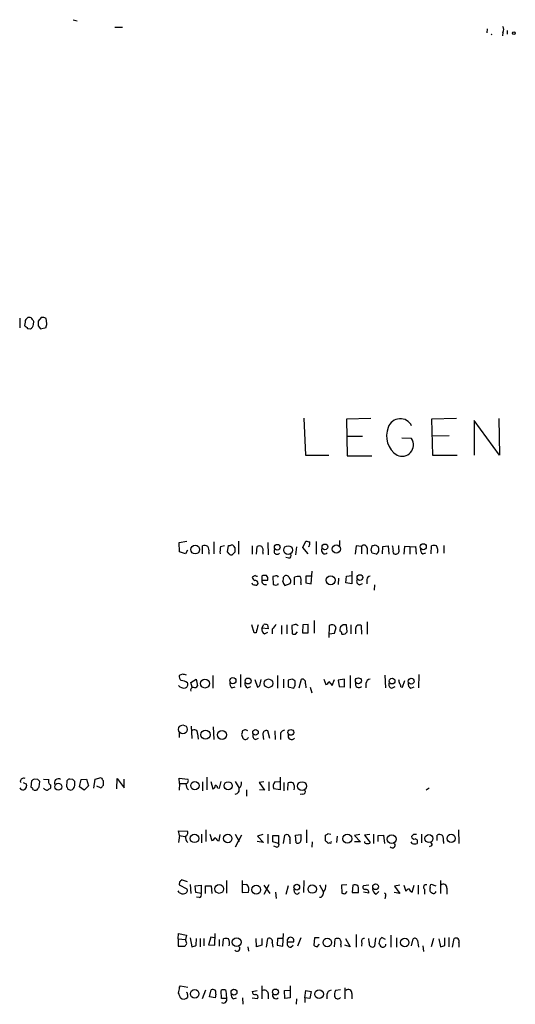
# Model space of a CAD drawing. Extents: x 2 to 1050, y 2 to 958.
# Drawn here: x 861 to 947, y 786 to 957 of the extents above; entities that cross this region are included whole.
import ezdxf

# ---------------------------------------------------------------- set-up
doc = ezdxf.new("R2010")
doc.units = 0
doc.header["$MEASUREMENT"] = 0
doc.layers.add('MAIN', color=5, linetype='CONTINUOUS')

msp = doc.modelspace()

# ---------------------------------------------------------------- linework, layer by layer
at = {"layer": 'MAIN'}
for p, q in [((870.5427, 956.8179), (871.22, 956.6486)), ((879.094, 955.4633), (877.7393, 955.4633)), ((942.4247, 955.2093), (942.34, 954.5319)), ((945.134, 954.6166), (945.0493, 954.0239)), ((945.896, 954.9553), (945.896, 954.2779)), ((861.2293, 905.0019), (861.2293, 903.3086)), ((862.1607, 904.3246), (862.076, 903.7319)), ((863.6, 903.9013), (863.6847, 904.4093)), ((864.9547, 905.0866), (864.4467, 904.4939)), ((865.9707, 904.0706), (865.8013, 904.9173)), ((862.584, 903.2239), (863.092, 903.1393)), ((864.4467, 903.6473), (864.87, 903.1393)), ((864.87, 903.1393), (865.8013, 903.3933)), ((910.59, 887.6453), (910.844, 881.2106)), ((922.1893, 887.5606), (917.956, 887.4759)), ((917.956, 887.4759), (918.1253, 881.1259)), ((937.0907, 887.5606), (932.7727, 887.4759)), ((932.7727, 887.4759), (932.942, 881.2106)), ((944.5413, 881.2106), (940.1387, 887.2219)), ((940.1387, 887.2219), (940.1387, 881.2106)), ((944.4567, 887.5606), (944.5413, 881.2106)), ((918.0407, 884.5126), (920.75, 884.5126)), ((929.3013, 884.0893), (927.608, 884.1739)), ((935.8207, 884.5973), (932.8573, 884.5126)), ((910.844, 881.2106), (914.908, 881.2106)), ((918.1253, 881.1259), (922.3587, 881.1259)), ((932.942, 881.2106), (937.1753, 881.2106)), ((888.9153, 866.0553), (890.27, 866.3093)), ((889, 864.4466), (888.9153, 866.0553)), ((892.9793, 864.1079), (892.9793, 865.4626)), ((894.9267, 866.1399), (894.9267, 864.1079)), ((896.112, 865.3779), (896.7893, 865.5473)), ((897.2973, 864.4466), (897.4667, 865.5473)), ((899.2447, 866.3093), (899.2447, 864.0233)), ((901.6153, 865.4626), (901.6153, 864.0233)), ((902.3773, 864.0233), (902.462, 865.3779)), ((904.3247, 866.0553), (904.4093, 863.9386)), ((909.32, 865.2933), (909.1507, 863.9386)), ((910.4207, 865.2086), (910.9287, 866.3093)), ((911.352, 864.1079), (910.4207, 865.2086)), ((911.5213, 865.3779), (911.352, 865.2933)), ((912.7067, 866.2246), (912.7067, 864.0233)), ((916.7707, 866.3939), (916.7707, 865.5473)), ((919.6493, 865.4626), (919.48, 864.0233)), ((920.5807, 865.3779), (919.6493, 865.4626)), ((920.5807, 865.3779), (920.5807, 864.1079)), ((921.5967, 865.0393), (921.5967, 864.0233)), ((922.274, 864.7006), (922.4433, 865.4626)), ((922.9513, 865.6319), (923.4593, 865.3779)), ((924.2213, 864.1079), (924.306, 865.3779)), ((924.306, 865.3779), (925.2373, 865.4626)), ((925.2373, 865.4626), (925.322, 864.0233)), ((927.1, 864.8699), (927.1, 865.5473)), ((928.0313, 865.3779), (927.9467, 864.0233)), ((928.9627, 865.2933), (928.0313, 865.3779)), ((928.9627, 865.2933), (929.9787, 865.3779)), ((928.9627, 865.2933), (928.9627, 864.0233)), ((929.9787, 865.3779), (930.0633, 864.0233)), ((932.688, 864.1079), (932.7727, 865.4626)), ((934.8893, 865.5473), (934.8893, 864.1926)), ((890.016, 864.1079), (889, 864.4466)), ((890.3547, 864.7006), (890.016, 864.1079)), ((894.08, 864.3619), (894.08, 864.0233)), ((897.636, 864.1079), (897.2973, 864.4466)), ((898.5673, 864.3619), (898.144, 863.9386)), ((903.478, 864.3619), (903.478, 864.0233)), ((907.9653, 863.3459), (907.4573, 863.4306)), ((923.1207, 864.0233), (922.4433, 864.1926)), ((931.2487, 864.1079), (931.7567, 864.2773)), ((902.1233, 860.2979), (901.6153, 860.0439)), ((903.3087, 859.9593), (903.3087, 859.5359)), ((904.0707, 860.2979), (903.478, 860.2979)), ((905.51, 860.2133), (905.1713, 860.1286)), ((905.1713, 860.1286), (905.256, 858.7739)), ((908.9813, 858.6893), (908.9813, 860.0439)), ((911.9447, 860.2133), (910.9287, 860.2133)), ((910.9287, 860.2133), (910.9287, 859.0279)), ((911.86, 858.8586), (912.0293, 861.0599)), ((916.6013, 859.8746), (916.5167, 858.7739)), ((917.8713, 859.0279), (917.956, 860.2133)), ((917.956, 860.2133), (918.8873, 860.2979)), ((918.8873, 861.0599), (918.8873, 858.8586)), ((903.3087, 859.5359), (904.3247, 859.5359)), ((906.1027, 858.7739), (906.1027, 858.9433)), ((907.288, 858.6046), (908.2193, 858.9433)), ((910.082, 859.1126), (910.082, 858.6893)), ((910.9287, 859.0279), (911.86, 858.8586)), ((918.8873, 858.8586), (917.8713, 859.0279)), ((920.242, 858.6893), (920.75, 858.9433)), ((921.512, 859.6206), (921.512, 858.8586)), ((922.8667, 858.6893), (922.782, 857.7579)), ((901.954, 850.3919), (901.5307, 851.7466)), ((903.3087, 851.1539), (903.6473, 851.8313)), ((904.24, 851.7466), (904.4093, 851.0693)), ((906.6953, 851.6619), (906.6953, 850.1379)), ((907.6267, 851.7466), (907.6267, 850.2226)), ((908.8967, 851.7466), (908.4733, 851.6619)), ((908.4733, 851.6619), (908.558, 850.2226)), ((910.4207, 851.7466), (910.336, 850.3919)), ((911.352, 851.8313), (910.4207, 851.7466)), ((911.352, 850.3919), (911.352, 851.8313)), ((912.368, 852.5086), (912.368, 850.3073)), ((914.9927, 851.6619), (914.908, 849.5453)), ((915.3313, 851.7466), (914.9927, 851.6619)), ((915.924, 850.3073), (916.178, 851.3233)), ((918.1253, 850.5613), (917.956, 851.7466)), ((918.718, 851.7466), (918.718, 850.2226)), ((920.6653, 850.1379), (920.5807, 851.5773)), ((921.5967, 852.2546), (921.5967, 850.1379)), ((902.2927, 850.3919), (901.954, 850.3919)), ((904.4093, 851.0693), (903.3087, 851.1539)), ((903.732, 850.2226), (904.3247, 850.4766)), ((905.0867, 850.9846), (905.0867, 850.2226)), ((909.1507, 850.1379), (909.4893, 850.5613)), ((910.336, 850.3919), (911.352, 850.3919)), ((914.9927, 850.2226), (915.924, 850.3073)), ((919.5647, 851.1539), (919.5647, 850.2226)), ((889.508, 843.1953), (888.9153, 842.9413)), ((894.7573, 842.9413), (894.7573, 840.7399)), ((899.5833, 843.1106), (899.5833, 840.9093)), ((906.018, 842.9413), (906.018, 840.7399)), ((918.6333, 842.9413), (918.6333, 840.7399)), ((924.6447, 843.0259), (924.7293, 840.8246)), ((930.5713, 843.1106), (930.4867, 840.8246)), ((890.9473, 841.7559), (891.8787, 842.3486)), ((891.2013, 840.9093), (890.9473, 841.7559)), ((891.8787, 842.3486), (892.1327, 841.1633)), ((900.7687, 840.8246), (901.3613, 841.0786)), ((902.0387, 842.2639), (902.5467, 840.9093)), ((903.0547, 841.6713), (903.1393, 842.2639)), ((907.034, 842.3486), (907.034, 840.8246)), ((908.558, 842.3486), (907.8807, 842.1793)), ((907.8807, 842.1793), (907.8807, 840.9939)), ((909.066, 841.1633), (909.066, 842.0099)), ((909.7433, 840.8246), (910.1667, 842.3486)), ((910.844, 841.5019), (910.9287, 840.8246)), ((914.0613, 842.3486), (914.4, 841.4173)), ((914.908, 841.9253), (915.5007, 841.2479)), ((915.5007, 841.2479), (915.924, 842.2639)), ((917.6173, 842.3486), (916.5167, 842.1793)), ((916.5167, 842.1793), (916.686, 841.0786)), ((916.686, 841.0786), (917.6173, 840.9939)), ((917.6173, 840.9939), (917.6173, 842.3486)), ((921.3427, 841.5866), (921.3427, 840.8246)), ((925.83, 840.7399), (926.4227, 841.0786)), ((927.6927, 840.9093), (928.116, 842.0946)), ((898.0593, 840.8246), (898.652, 840.9939)), ((907.8807, 840.9939), (908.812, 840.7399)), ((911.6907, 840.9093), (911.9447, 839.9779)), ((927.4387, 840.9939), (927.6927, 840.9093)), ((929.132, 840.7399), (929.7247, 840.9939)), ((888.9153, 833.0353), (888.9153, 832.1886)), ((891.032, 834.1359), (891.1167, 832.0193)), ((892.1327, 832.8659), (892.2173, 831.9346)), ((894.842, 834.0513), (894.9267, 831.8499)), ((899.7527, 832.6966), (900.0067, 832.1039)), ((900.3453, 833.5433), (899.922, 833.3739)), ((903.478, 832.6966), (903.5627, 831.8499)), ((904.6633, 832.0193), (904.3247, 833.3739)), ((905.51, 833.3739), (905.5947, 831.8499)), ((906.526, 832.6119), (906.526, 831.8499)), ((902.208, 831.8499), (902.716, 832.1039)), ((861.314, 824.5686), (861.4833, 824.3993)), ((862.33, 824.1453), (862.4147, 823.8066)), ((863.2613, 824.6533), (863.1767, 823.5526)), ((864.362, 824.9073), (863.7693, 824.9919)), ((864.616, 823.6373), (864.7007, 824.5686)), ((865.378, 824.9919), (866.3093, 824.9073)), ((866.5633, 823.9759), (866.5633, 823.3833)), ((869.442, 824.6533), (869.3573, 823.6373)), ((870.458, 824.9073), (869.95, 824.9919)), ((870.7967, 823.8913), (870.7967, 824.5686)), ((871.6433, 823.6373), (871.8973, 824.9073)), ((871.8973, 824.9073), (872.8287, 824.9919)), ((872.8287, 824.9919), (873.1673, 823.8066)), ((874.0987, 823.3833), (874.3527, 824.9919)), ((874.3527, 824.9919), (875.3687, 825.2459)), ((875.7073, 824.7379), (875.7073, 823.8913)), ((878.078, 823.2986), (878.1627, 825.0766)), ((878.1627, 825.0766), (879.348, 823.4679)), ((879.348, 823.4679), (879.348, 824.9919)), ((889, 824.2299), (888.9153, 825.1613)), ((888.9153, 825.1613), (890.4393, 824.9919)), ((889, 824.2299), (888.9153, 823.0446)), ((889, 824.2299), (890.1007, 824.2299)), ((892.9793, 824.4839), (892.9793, 822.9599)), ((893.7413, 825.3306), (893.7413, 823.1293)), ((894.4187, 824.5686), (894.7573, 823.2986)), ((895.9427, 823.3833), (896.1967, 824.5686)), ((898.652, 824.5686), (899.3293, 823.3833)), ((903.6473, 824.4839), (902.8007, 824.3993)), ((902.8007, 824.3993), (903.732, 823.0446)), ((904.494, 824.4839), (904.494, 822.9599)), ((905.51, 824.4839), (906.3567, 824.5686)), ((906.4413, 825.3306), (906.4413, 823.1293)), ((907.1187, 824.3993), (907.1187, 822.9599)), ((907.796, 823.0446), (907.8807, 824.3146)), ((869.6113, 823.2139), (870.1193, 823.0446)), ((872.4053, 823.0446), (871.6433, 823.6373)), ((873.1673, 823.8066), (872.4053, 823.0446)), ((875.284, 823.4679), (874.6067, 823.7219)), ((895.604, 823.4679), (895.9427, 823.3833)), ((900.5993, 823.1293), (900.5993, 822.0286)), ((903.732, 823.0446), (902.8853, 823.1293)), ((906.4413, 823.1293), (905.3407, 823.2986)), ((910.4207, 822.3673), (909.9127, 822.2826)), ((932.3493, 823.3833), (931.8413, 823.0446)), ((889, 815.1706), (888.8307, 816.0173)), ((888.8307, 816.0173), (890.3547, 815.9326)), ((892.81, 815.4246), (892.81, 813.9006)), ((893.572, 816.1866), (893.572, 814.1546)), ((894.2493, 815.4246), (894.588, 814.3239)), ((898.652, 815.4246), (899.3293, 814.1546)), ((904.3247, 815.4246), (904.3247, 813.8159)), ((911.0133, 816.1866), (911.0133, 813.9006)), ((914.7387, 815.5093), (915.2467, 815.4246)), ((922.6973, 815.4246), (922.6973, 813.8159)), ((930.9947, 815.4246), (930.9947, 813.9006)), ((937.4293, 816.1866), (937.514, 813.8159)), ((889, 815.1706), (888.8307, 813.9853)), ((889, 815.1706), (889.9313, 815.0013)), ((895.604, 814.3239), (895.858, 814.2393)), ((895.858, 814.2393), (896.0273, 815.3399)), ((899.7527, 815.2553), (898.652, 813.1386)), ((903.5627, 813.9853), (902.462, 814.1546)), ((903.478, 815.3399), (902.5467, 815.0859)), ((902.5467, 815.0859), (903.5627, 813.9853)), ((905.1713, 814.0699), (905.1713, 815.1706)), ((905.1713, 815.1706), (906.1873, 815.1706)), ((906.1873, 813.8159), (905.1713, 814.0699)), ((906.1873, 815.1706), (906.1873, 813.8159)), ((907.034, 813.8159), (907.288, 815.2553)), ((908.1347, 814.4933), (908.1347, 813.7313)), ((909.1507, 815.2553), (910.082, 815.3399)), ((909.2353, 813.9006), (909.1507, 815.2553)), ((912.0293, 814.0699), (911.9447, 813.1386)), ((914.3153, 814.2393), (914.3153, 815.2553)), ((915.0773, 813.9006), (914.7387, 813.8159)), ((916.3473, 815.0859), (916.2627, 813.9853)), ((920.3267, 815.3399), (919.3953, 815.1706)), ((919.3953, 815.1706), (920.4113, 814.0699)), ((920.4113, 814.0699), (919.3953, 814.0699)), ((922.02, 815.3399), (921.0887, 815.2553)), ((921.0887, 815.2553), (922.1047, 813.9853)), ((923.4593, 815.1706), (924.3907, 815.2553)), ((923.4593, 814.1546), (923.4593, 815.1706)), ((924.3907, 815.2553), (924.56, 813.8159)), ((929.386, 813.8159), (929.2167, 814.0699)), ((929.64, 815.3399), (929.3013, 815.0013)), ((933.704, 814.3239), (933.704, 815.2553)), ((934.8047, 814.1546), (934.8047, 813.8159)), ((905.8487, 813.1386), (905.3407, 813.3079)), ((932.7727, 813.3926), (932.3493, 813.2233)), ((889, 807.1273), (888.9153, 806.6193)), ((890.3547, 807.1273), (889.3387, 807.4659)), ((897.128, 807.3813), (897.128, 805.1799)), ((899.8373, 807.3813), (899.8373, 805.2646)), ((910.59, 807.3813), (910.5053, 805.2646)), ((934.2967, 807.3813), (934.2967, 805.0953)), ((888.9153, 805.2646), (888.746, 805.6033)), ((888.9153, 806.6193), (890.27, 805.9419)), ((890.8627, 806.7039), (890.9473, 805.0953)), ((891.7093, 806.4499), (892.7253, 806.5346)), ((891.794, 805.2646), (891.7093, 806.4499)), ((892.7253, 805.0953), (891.794, 805.2646)), ((892.7253, 806.5346), (892.7253, 805.0953)), ((893.4873, 805.0953), (893.4873, 806.4499)), ((893.4873, 806.4499), (894.5033, 806.4499)), ((894.5033, 806.4499), (894.588, 805.0953)), ((899.8373, 805.2646), (900.938, 805.3493)), ((900.684, 806.7039), (899.922, 806.6193)), ((904.494, 806.6193), (903.6473, 804.9259)), ((903.6473, 806.5346), (904.6633, 805.0953)), ((905.6793, 805.3493), (905.764, 804.2486)), ((907.8807, 806.4499), (907.4573, 804.9259)), ((908.9813, 805.3493), (908.8967, 805.8573)), ((913.2993, 806.6193), (913.9767, 805.3493)), ((918.0407, 806.6193), (917.1093, 806.5346)), ((917.1093, 806.5346), (917.194, 805.1799)), ((917.7867, 805.0953), (918.1253, 805.4339)), ((919.0567, 806.5346), (918.972, 805.2646)), ((918.972, 805.2646), (920.0727, 805.2646)), ((921.8507, 806.5346), (920.9193, 806.4499)), ((921.8507, 805.1799), (920.9193, 805.3493)), ((923.1207, 805.0106), (923.6287, 805.4339)), ((927.2693, 805.0953), (926.2533, 805.2646)), ((927.2693, 806.5346), (926.338, 806.3653)), ((926.338, 806.3653), (927.2693, 805.0953)), ((927.9467, 806.5346), (928.2853, 805.5186)), ((929.386, 805.3493), (929.7247, 806.5346)), ((930.402, 806.5346), (930.402, 805.0106)), ((931.5027, 805.8573), (931.5027, 805.0106)), ((933.5347, 806.3653), (932.7727, 806.7039)), ((935.3973, 806.0266), (935.3973, 805.0106)), ((892.3867, 804.4179), (891.9633, 804.5026)), ((913.5533, 804.4179), (913.2993, 804.4179)), ((924.7293, 804.6719), (924.6447, 804.1639)), ((888.746, 797.2213), (888.8307, 798.1526)), ((888.746, 797.2213), (888.746, 795.9513)), ((888.746, 797.2213), (890.016, 797.1366)), ((888.8307, 798.1526), (890.1853, 797.8986)), ((890.1853, 797.8986), (890.016, 797.1366)), ((890.27, 796.4593), (890.016, 797.1366)), ((890.8627, 797.3906), (891.1167, 795.8666)), ((891.8787, 796.1206), (891.9633, 797.3059)), ((892.556, 797.3059), (892.556, 795.8666)), ((893.2333, 797.3059), (893.2333, 796.0359)), ((894.4187, 797.5599), (893.9953, 796.2053)), ((895.0113, 797.3906), (894.4187, 797.5599)), ((895.096, 796.1206), (895.1807, 798.1526)), ((895.858, 797.1366), (895.858, 795.9513)), ((896.5353, 795.9513), (896.62, 797.2213)), ((902.3773, 795.8666), (902.2927, 797.3059)), ((903.3087, 797.3059), (903.3087, 796.1206)), ((904.0707, 795.7819), (904.3247, 797.3059)), ((906.018, 797.3059), (905.9333, 796.1206)), ((906.9493, 797.3059), (906.018, 797.3059)), ((906.9493, 795.9513), (907.034, 798.1526)), ((907.7113, 796.7133), (908.812, 796.7133)), ((910.082, 797.3906), (909.4893, 795.9513)), ((912.4527, 797.3906), (912.2833, 796.1206)), ((913.2147, 797.3906), (912.4527, 797.3906)), ((915.924, 795.8666), (916.0087, 797.2213)), ((917.7867, 797.3059), (918.6333, 795.8666)), ((919.6493, 797.9833), (919.6493, 795.7819)), ((921.9353, 796.6286), (921.8507, 797.3059)), ((923.036, 797.3906), (922.8667, 795.9513)), ((923.798, 797.1366), (923.6287, 796.4593)), ((924.7293, 797.1366), (924.1367, 797.4753)), ((925.6607, 797.8986), (925.6607, 795.7819)), ((926.6767, 797.3906), (926.6767, 795.7819)), ((929.3013, 796.0359), (929.5553, 797.2213)), ((930.3173, 796.9673), (930.4867, 795.7819)), ((933.1113, 797.3059), (932.688, 795.8666)), ((934.0427, 797.2213), (934.2967, 795.8666)), ((935.0587, 796.1206), (935.0587, 797.3906)), ((935.736, 797.4753), (935.736, 795.8666)), ((936.4133, 795.7819), (936.6673, 797.3059)), ((888.746, 795.9513), (889.9313, 795.9513)), ((893.9953, 796.2053), (895.096, 796.1206)), ((900.8533, 795.8666), (900.938, 795.1046)), ((903.3087, 796.1206), (902.3773, 795.8666)), ((905.0867, 796.5439), (905.1713, 795.7819)), ((905.9333, 796.1206), (906.9493, 795.9513)), ((908.304, 795.7819), (908.7273, 796.1206)), ((912.876, 795.8666), (913.2993, 796.2899)), ((917.0247, 796.2053), (917.0247, 795.7819)), ((918.6333, 795.8666), (917.702, 796.1206)), ((920.6653, 796.5439), (920.5807, 795.9513)), ((931.2487, 796.0359), (931.3333, 795.0199)), ((937.514, 796.5439), (937.514, 795.7819)), ((889, 788.8393), (889.1693, 789.0933)), ((889.1693, 789.0933), (890.4393, 788.8393)), ((893.4873, 788.3313), (892.8947, 786.8073)), ((894.1647, 787.1459), (894.5033, 788.4159)), ((896.2813, 786.8919), (896.1967, 788.2466)), ((897.0433, 788.2466), (897.128, 786.8919)), ((901.6153, 788.0773), (902.462, 788.2466)), ((903.3087, 789.0933), (903.3087, 786.8073)), ((907.2033, 788.2466), (908.1347, 788.3313)), ((907.288, 786.8919), (907.2033, 788.2466)), ((908.2193, 789.0933), (908.2193, 786.9766)), ((910.7593, 786.9766), (910.9287, 788.2466)), ((910.9287, 788.2466), (911.86, 788.0773)), ((911.86, 788.0773), (911.606, 786.8919)), ((916.94, 788.4159), (916.0933, 788.2466)), ((917.702, 788.7546), (917.702, 786.8073)), ((890.3547, 787.5693), (890.3547, 787.0613)), ((895.1807, 786.9766), (894.1647, 787.1459)), ((895.2653, 787.6539), (895.1807, 786.9766)), ((897.128, 786.8919), (896.2813, 786.8919)), ((898.3133, 786.8073), (898.906, 786.9766)), ((899.922, 786.9766), (900.0067, 785.8759)), ((901.6153, 786.9766), (902.5467, 786.8919)), ((904.4093, 787.7386), (904.4093, 786.8073)), ((908.2193, 786.9766), (907.288, 786.8919)), ((909.32, 786.8073), (909.2353, 785.8759)), ((910.7593, 786.9766), (910.7593, 786.2146)), ((911.606, 786.8919), (910.7593, 786.9766)), ((914.5693, 787.5693), (914.5693, 786.8073)), ((918.8873, 787.7386), (918.8873, 786.8073))]:
    msp.add_line(p, q, dxfattribs=at)
for centre, radius in [((947.0601, 954.4685), 0.2413), ((891.7203, 864.8242), 0.7643), ((905.962, 865.2346), 0.4952), ((907.8339, 864.7459), 0.7544), ((914.2362, 865.2897), 0.4987), ((916.2222, 864.919), 0.7306), ((931.321, 865.3153), 0.5203), ((915.23, 859.5055), 0.7798), ((920.3203, 859.9725), 0.493), ((893.4034, 841.5673), 0.7767), ((898.2471, 842.0629), 0.5328), ((900.8884, 842.0145), 0.5121), ((904.4373, 841.6009), 0.753), ((920.053, 842.0478), 0.5196), ((925.897, 841.9923), 0.5047), ((929.2207, 841.9759), 0.523), ((889.5767, 833.6095), 0.7583), ((893.4916, 832.6809), 0.7941), ((896.3746, 832.6472), 0.778), ((902.1844, 833.0939), 0.4865), ((908.3141, 833.0856), 0.5102), ((867.9391, 823.6439), 0.5992), ((891.656, 823.8377), 0.7143), ((897.438, 823.8188), 0.7045), ((910.2591, 823.7604), 0.7623), ((891.5978, 814.6791), 0.7343), ((897.358, 814.6775), 0.7406), ((918.1351, 814.6238), 0.7794), ((925.8278, 814.5488), 0.7605), ((932.3002, 814.656), 0.6957), ((936.1534, 814.6771), 0.7115), ((895.8915, 805.9), 0.7585), ((902.3093, 805.7771), 0.7656), ((909.3532, 806.2121), 0.4969), ((912.0429, 805.8904), 0.7412), ((923.0359, 806.291), 0.4972), ((898.9115, 796.663), 0.7627), ((914.6545, 796.6051), 0.7472), ((928.1009, 796.599), 0.7327), ((891.6184, 787.6891), 0.7467), ((898.4447, 787.9723), 0.5092), ((905.6511, 788.0068), 0.5115), ((913.2295, 787.6313), 0.7663)]:
    msp.add_circle(centre, radius, dxfattribs=at)
for centre, radius, start, end in [((944.4565, 955.1246), 0.8468, 323.136869, 36.863131), ((943.1867, 954.4968), 0.2347, 248.846818, 291.130413), ((862.9987, 904.3162), 0.8381, 113.187819, 179.425694), ((862.8804, 904.4941), 0.6292, 42.268789, 109.661787), ((736.5269, 819.996), 152.6261, 33.578069, 33.807272), ((1076.0965, 904.0706), 211.6502, 179.885408, 180.114592), ((865.2087, 904.1556), 0.9651, 52.117206, 105.260326), ((989.3299, 1030.4777), 179.6053, 224.885386, 225.114569), ((862.762, 903.9097), 0.8381, 293.187819, 359.425694), ((696.5375, 946.0878), 174.5653, 345.843219, 346.07237), ((927.3204, 885.346), 2.1946, 25.494325, 161.658344), ((928.9167, 884.5449), 3.9703, 157.931414, 237.120058), ((927.6292, 883.0047), 1.993, 244.184518, 32.969274), ((893.3753, 864.6535), 0.9008, 53.5321, 116.078638), ((892.7256, 864.6583), 1.3865, 347.655866, 31.266381), ((900.5125, 864.4466), 4.498, 168.050526, 184.318496), ((897.6362, 866.4781), 0.9461, 259.679445, 296.565051), ((898.0078, 865.0536), 0.5806, 15.484491, 84.910999), ((1110.2671, 864.7852), 211.7002, 179.885408, 180.114564), ((902.8853, 864.4048), 1.0612, 66.485935, 113.509114), ((902.1236, 864.6583), 1.3865, 347.655866, 31.266381), ((953.6232, 1035.5729), 174.5651, 255.843203, 256.072354), ((910.0411, 865.9281), 1.5792, 339.609571, 7.70781), ((921.0282, 865.0272), 0.5685, 1.219304, 141.914657), ((880.3748, 992.5396), 133.8593, 288.316987, 288.546184), ((922.7094, 864.8457), 0.9196, 296.570624, 35.363118), ((924.5191, 864.9124), 1.5791, 352.29219, 20.390429), ((931.658, 864.8559), 0.8527, 167.579062, 241.312851), ((933.196, 864.4885), 1.0621, 66.512404, 113.487596), ((932.1166, 864.6159), 1.7248, 345.793764, 29.399192), ((897.9747, 864.2774), 0.3787, 206.585347, 296.551521), ((905.9333, 864.5312), 0.5294, 141.326669, 321.350334), ((907.9654, 863.7692), 0.4233, 269.986465, 36.886139), ((914.2191, 864.6583), 0.5781, 149.167121, 318.779583), ((795.3512, 822.1191), 133.8752, 18.316987, 18.546157), ((926.5073, 864.4889), 0.4733, 153.429535, 259.701651), ((926.5194, 864.6401), 0.6243, 261.089873, 21.593533), ((902.7162, 860.3829), 1.1519, 197.115163, 233.973724), ((902.4621, 860.8916), 0.6836, 240.288387, 277.109421), ((903.478, 860.0863), 0.2116, 90, 216.875312), ((903.5626, 859.7052), 0.7807, 347.475173, 49.394725), ((905.764, 859.79), 0.4936, 30.955794, 120.965747), ((905.4691, 859.8321), 1.5792, 339.609571, 7.70781), ((907.5228, 859.7707), 0.5599, 19.684111, 150.798311), ((907.5093, 859.3471), 0.8168, 330.371708, 48.548797), ((909.7011, 857.2926), 2.8439, 85.732946, 104.661219), ((908.7276, 859.409), 1.3865, 347.655866, 31.266381), ((922.0906, 859.6347), 0.5788, 88.604026, 181.395974), ((901.9709, 859.1379), 0.4537, 194.030118, 278.59446), ((902.1694, 859.0041), 0.4659, 352.501255, 106.291687), ((902.2504, 859.0138), 0.3874, 236.880041, 349.51391), ((903.868, 859.3332), 0.5949, 160.078607, 289.921393), ((905.6794, 859.5714), 0.9029, 242.035761, 297.958634), ((907.9236, 859.3458), 0.9764, 183.752401, 229.385976), ((920.4027, 859.3242), 0.6549, 153.090646, 255.796132), ((1241.172, 766.4105), 349.1304, 165.852162, 166.081321), ((903.8165, 850.8991), 0.9474, 63.448472, 100.287538), ((1117.0971, 682.0855), 271.0633, 141.228066, 141.457252), ((909.1507, 851.3232), 0.4937, 30.975698, 120.959776), ((915.5218, 851.0692), 0.7037, 21.167873, 105.707168), ((918.4235, 850.8573), 1.5824, 159.637627, 187.677432), ((917.7019, 850.8155), 0.9651, 74.735509, 142.133868), ((920.1773, 851.1145), 0.6139, 48.922939, 176.320031), ((904.1411, 850.9704), 0.8524, 167.56816, 241.318192), ((908.9815, 851.0701), 0.9474, 243.448472, 280.287538), ((916.7454, 850.2057), 0.4537, 351.405541, 75.982133), ((917.3632, 851.0016), 0.8801, 258.916047, 329.98301), ((889.9008, 842.8444), 0.9903, 174.384402, 229.217958), ((847.4908, 673.7621), 174.5653, 75.843219, 76.07237), ((889.7364, 841.9128), 1.1235, 216.283446, 284.409767), ((889.2285, 840.3857), 1.7091, 48.781277, 89.145103), ((889.8678, 841.375), 0.57, 285.069981, 31.322346), ((891.6247, 841.4174), 0.568, 243.43946, 333.425927), ((898.7065, 841.5745), 0.9905, 174.391856, 229.204217), ((901.178, 841.5726), 0.8526, 167.585625, 241.312851), ((902.2162, 841.68), 0.8386, 293.211151, 359.405539), ((824.1447, 715.1908), 152.6261, 56.192728, 56.421931), ((909.3621, 840.6978), 0.5517, 122.460041, 175.623597), ((910.2634, 841.7317), 0.6244, 338.406467, 98.908706), ((914.3155, 842.0098), 0.5985, 278.116564, 351.883436), ((920.115, 841.4475), 0.5941, 157.869051, 321.615817), ((922.2317, 841.4596), 0.898, 98.130102, 171.869898), ((925.9909, 841.3749), 0.6551, 153.098563, 255.78132), ((1096.4484, 884.2811), 174.5652, 193.927638, 194.156789), ((926.4818, 840.9346), 0.9587, 3.546139, 42.848561), ((929.5411, 841.4877), 0.8524, 167.561596, 241.318192), ((891.4053, 840.4167), 0.4938, 94.017831, 201.973753), ((891.5477, 832.966), 0.5934, 350.290092, 136.577301), ((1069.1916, 790.7029), 174.5652, 165.851163, 166.080306), ((858.2493, 706.4586), 133.8753, 71.443693, 71.672876), ((902.3689, 832.4849), 0.6551, 153.098563, 255.78132), ((904.0706, 832.8236), 0.6061, 65.214956, 192.096078), ((907.2527, 832.7248), 0.7355, 93.851386, 188.830866), ((908.4734, 832.4789), 0.6314, 159.831606, 323.560276), ((900.4512, 832.3791), 0.5228, 211.762586, 338.628046), ((861.9437, 824.4787), 0.6361, 70.052295, 171.874993), ((925.5759, 951.2722), 141.9905, 243.320375, 243.549558), ((948.1652, 697.8227), 152.6259, 123.57026, 123.799443), ((779.8564, 740.063), 119.7487, 44.885409, 45.114591), ((866.902, 824.5686), 0.6826, 150.254078, 240.254078), ((867.9508, 824.3135), 0.7108, 56.669927, 208.356989), ((869.8822, 824.5433), 0.4537, 81.405541, 165.969882), ((785.9524, 740.063), 119.7487, 44.885409, 45.114591), ((1002.5379, 909.6418), 152.6259, 213.57026, 213.799443), ((891.4408, 824.1074), 1.3406, 178.380023, 226.852872), ((889.9527, 824.6955), 0.5698, 285.05579, 31.34662), ((898.6444, 824.2785), 1.1272, 307.418896, 10.499437), ((906.4619, 823.7432), 1.2061, 142.112517, 201.630278), ((908.304, 823.3405), 1.0621, 66.512404, 113.487596), ((907.3298, 823.5101), 1.6125, 346.340357, 29.927779), ((861.8015, 823.7092), 0.6209, 202.86543, 9.025398), ((862.8806, 822.8332), 0.778, 22.371722, 67.628278), ((863.9387, 823.764), 0.7194, 241.913927, 298.079046), ((737.4582, 908.0506), 152.6261, 326.192728, 326.421931), ((866.1187, 824.0179), 0.9754, 220.588552, 266.273063), ((950.9765, 696.2256), 152.6259, 123.578058, 123.807262), ((869.0612, 823.1718), 0.5517, 4.376403, 57.539959), ((869.8006, 823.9939), 1.0014, 288.557986, 354.119176), ((874.9874, 824.1877), 0.7785, 292.394546, 337.621867), ((894.7385, 823.7596), 0.4614, 272.33528, 16.58506), ((895.1806, 823.4679), 0.4234, 0, 89.986468), ((898.6098, 823.1292), 0.7631, 273.170251, 19.451281), ((910.4207, 822.7906), 0.4233, 270, 36.875312), ((889.8678, 815.6363), 0.57, 285.069981, 31.322346), ((914.2732, 815.8054), 0.5517, 274.376403, 327.539959), ((891.108, 814.8742), 1.1123, 169.028482, 233.046658), ((894.5032, 814.9167), 0.5988, 278.140927, 351.859073), ((1022.3499, 941.5778), 179.6053, 224.885409, 225.114592), ((905.8487, 813.5619), 0.4233, 270, 36.875312), ((907.592, 814.7416), 0.5969, 335.414618, 120.616414), ((909.5175, 814.3945), 0.5689, 240.257617, 352.871236), ((1164.0818, 814.8319), 254.0003, 179.885409, 180.114592), ((914.0184, 813.519), 0.7791, 22.400936, 67.599064), ((915.2043, 814.0276), 0.1796, 225, 45), ((921.4274, 814.1123), 0.3413, 172.88123, 299.734472), ((921.766, 814.1547), 0.3787, 243.44848, 333.428183), ((925.957, 813.5196), 0.469, 217.871769, 37.871769), ((929.7623, 815.0201), 0.4614, 182.33528, 286.58506), ((929.8094, 814.663), 0.947, 243.443066, 296.551522), ((929.894, 688.34), 127.0002, 89.885409, 90.114591), ((929.8728, 814.1122), 0.4662, 320.535911, 87.393531), ((932.5973, 813.6164), 0.2843, 308.087058, 88.790557), ((934.0999, 814.4457), 0.9012, 53.550995, 116.058953), ((933.4495, 814.4508), 1.3872, 347.671, 31.258436), ((973.8068, 722.6342), 119.7133, 134.876948, 135.106165), ((889.6349, 806.4497), 1.3865, 238.733619, 282.344134), ((889.7832, 805.6456), 0.5699, 285.062887, 31.327573), ((899.6953, 805.8174), 1.3279, 339.359621, 41.880417), ((909.4047, 805.4445), 0.4339, 192.672011, 347.325092), ((912.5943, 805.5324), 1.4703, 310.71119, 356.158708), ((912.5517, 806.5063), 1.8518, 324.610514, 3.498552), ((917.6172, 806.0265), 0.9465, 243.440363, 280.316217), ((919.4377, 805.9842), 0.6694, 34.703815, 124.691906), ((916.7281, 805.5608), 3.3577, 354.939051, 13.862835), ((921.1903, 806.196), 0.3714, 136.865901, 294.225635), ((921.2578, 805.2644), 0.5989, 351.888839, 81.850958), ((923.4795, 805.8932), 0.9527, 177.070024, 247.876971), ((924.554, 804.8957), 0.2843, 308.071195, 88.790557), ((929.216, 804.842), 1.1506, 107.082228, 143.983609), ((929.7241, 806.1532), 0.8721, 194.021902, 247.18961), ((931.7906, 806.196), 0.4444, 72.262204, 229.634972), ((933.1536, 805.7726), 0.7196, 151.921424, 208.078576), ((932.8432, 806.323), 0.3874, 100.48609, 213.119959), ((1017.4226, 932.2645), 152.6259, 236.200557, 236.42974), ((933.0944, 805.5441), 0.4539, 261.421795, 345.948448), ((934.8124, 806.1267), 0.5935, 350.288464, 136.583937), ((892.3867, 804.8412), 0.4233, 270, 36.886139), ((897.0433, 796.247), 1.0623, 66.511757, 113.483296), ((896.0697, 796.417), 1.612, 346.324959, 29.930485), ((904.5787, 796.7979), 0.568, 333.434949, 116.565051), ((908.3181, 796.4452), 0.6634, 156.162913, 268.782227), ((908.2617, 796.9302), 0.5915, 338.488188, 201.508261), ((916.432, 796.2472), 1.0621, 66.512404, 113.487596), ((915.6695, 796.5015), 1.3872, 347.671, 31.258436), ((921.0295, 796.8402), 0.4694, 82.755391, 219.13056), ((922.4934, 796.417), 0.5968, 159.236102, 308.71528), ((1008.6173, 712.656), 119.7133, 134.885375, 135.114625), ((929.8704, 796.8967), 0.4524, 8.977235, 134.149179), ((936.9713, 796.7923), 0.5968, 335.405888, 120.621303), ((763.1122, 880.8726), 152.6261, 326.192728, 326.421931), ((891.0318, 797.3912), 1.527, 273.187323, 303.684864), ((898.9619, 795.6113), 0.5192, 220.531869, 29.453334), ((912.9356, 796.8241), 0.9594, 227.162672, 266.438195), ((924.7286, 796.7973), 1.1507, 197.082228, 233.98361), ((924.306, 796.3068), 0.5082, 240.014605, 358.094603), ((934.2118, 797.3912), 1.527, 273.187323, 303.684864), ((634.9113, 830.657), 257.5069, 350.424912, 350.654091), ((894.7573, 787.9079), 0.568, 333.434949, 116.565051), ((896.62, 787.8021), 0.6138, 46.399434, 133.600566), ((902.0773, 788.0165), 0.4659, 172.502859, 286.291687), ((903.732, 787.654), 0.6826, 7.11981, 119.750087), ((915.4583, 787.4423), 0.898, 98.130102, 171.869898), ((917.2784, 787.527), 1.3865, 148.733619, 192.344134), ((918.3024, 787.8387), 0.5935, 350.288464, 136.583937), ((677.3034, 702.7413), 227.9972, 21.682166, 21.911325), ((889.7174, 787.6436), 0.8633, 230.588716, 317.582104), ((890.1854, 787.6963), 0.2116, 323.124688, 90.027077), ((896.6369, 786.6379), 0.5529, 229.967519, 27.348289), ((898.9605, 787.5571), 0.9905, 174.391856, 229.200438), ((902.2079, 787.1459), 0.4234, 323.140927, 89.986468), ((905.7209, 787.4307), 0.5932, 157.897263, 310.056585), ((916.4745, 787.4007), 0.5762, 197.170722, 323.903893)]:
    msp.add_arc(centre, radius, start, end, dxfattribs=at)

doc.saveas('drawing.dxf')
